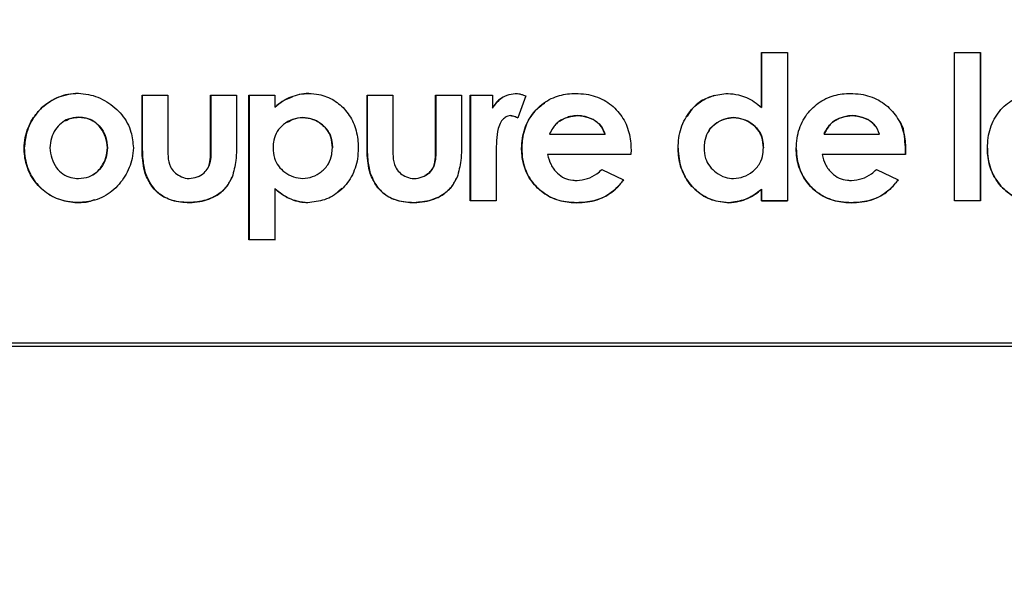
# Model space of a CAD drawing. Units: inches. Extents: x 0.1 to 10.9, y -1.3 to 8.3.
# Drawn here: x 4.1 to 4.2, y 1.7 to 1.7 of the extents above; entities that cross this region are included whole.
import ezdxf

# ---------------------------------------------------------------- set-up
doc = ezdxf.new("R2010")
doc.units = ezdxf.units.IN
doc.header["$MEASUREMENT"] = 0
doc.layers.add('BEND', color=5, linetype='Continuous')
doc.dimstyles.new('SLDDIMSTYLE3', dxfattribs={"dimtxt": 0.18, "dimasz": 0.0625, "dimexe": 0, "dimexo": 0.0625, "dimgap": 0, "dimtad": 0, "dimtih": 1, "dimtoh": 1, "dimdec": 0, "dimrnd": 1e-09, "dimzin": 0, "dimdsep": 46, "dimtxsty": 'Standard', "dimblk1": 'DOT', "dimblk2": 'DOT', "dimsah": 1, "dimcen": 0.09, "dimadec": 0, "dimazin": 0, "dimtfac": 0.0625, "dimtdec": 0, "dimtofl": 0, "dimtmove": 0, "dimatfit": 3, "dimldrblk": 'DOT', "dimfxl": 1, "dimfrac": 2, "dimtolj": 1, "dimtzin": 0, "dimarcsym": 0})

# ---------------------------------------------------------------- blocks, each defined once
blk = doc.blocks.new('_Dot')
at = {"color": 0, "linetype": 'ByBlock', "lineweight": -2}
blk.add_line((-0.5, 0), (-1, 0), dxfattribs=at)
at = {"color": 0, "linetype": 'ByBlock', "const_width": 0.5}
blk.add_lwpolyline([(-0.25, 0, 1), (0.25, 0, 1)], format="xyb", close=True, dxfattribs=at)

msp = doc.modelspace()

# ---------------------------------------------------------------- linework, layer by layer
at = {"color": 7, "linetype": 'Continuous', "lineweight": 25}
for p, q in [((4.15809454, 1.69611996), (4.15872437, 1.69611996)), ((4.15809454, 1.69479), (4.15809454, 1.69611996)), ((4.15809547, 1.69611996), (4.15809547, 1.69479135)), ((4.15872437, 1.69611996), (4.15872437, 1.69253042)), ((4.16277373, 1.69253059), (4.16277373, 1.69612013)), ((4.16340076, 1.69253206), (4.16340076, 1.69612019)), ((4.16340263, 1.69612019), (4.16340263, 1.69253065)), ((4.14711696, 1.69513613), (4.14689074, 1.69510668)), ((4.1430798, 1.69403485), (4.1430798, 1.69509142)), ((4.14308449, 1.69509277), (4.14308449, 1.69403626)), ((4.1437087, 1.69509113), (4.1437087, 1.69386354)), ((4.14474122, 1.69384207), (4.14474122, 1.69509072)), ((4.14474591, 1.69509072), (4.14474591, 1.69384348)), ((4.14537012, 1.69509048), (4.14537012, 1.69401572)), ((4.14567143, 1.69159059), (4.14567143, 1.69509037)), ((4.14567518, 1.69509037), (4.14567518, 1.69159194)), ((4.14629939, 1.69509013), (4.14629939, 1.69480197)), ((4.14853245, 1.69403291), (4.14853245, 1.69508943)), ((4.1485362, 1.69508943), (4.1485362, 1.69403426)), ((4.14916135, 1.69508925), (4.14916135, 1.69386167)), ((4.15019481, 1.69384037), (4.15019481, 1.69508902)), ((4.15019762, 1.69508902), (4.15019762, 1.69384172)), ((4.15082371, 1.69508884), (4.15082371, 1.69401408)), ((4.15103491, 1.69253124), (4.15103491, 1.69508878)), ((4.15103772, 1.69509019), (4.15103772, 1.69253265)), ((4.15157463, 1.69508867), (4.15157463, 1.69477392)), ((4.15238282, 1.6950703), (4.15218757, 1.6945382)), ((4.140659, 1.69479592), (4.14065337, 1.69479457)), ((4.14630408, 1.69480337), (4.14629939, 1.69480197)), ((4.15157651, 1.69477527), (4.15157463, 1.69477392)), ((4.15809547, 1.69479135), (4.15809454, 1.69479)), ((4.14121844, 1.69447584), (4.14121281, 1.69447443)), ((4.14154228, 1.69455369), (4.14154791, 1.69455504)), ((4.14659882, 1.69443947), (4.14659506, 1.69443806)), ((4.1469771, 1.69455146), (4.14698085, 1.69455287)), ((4.15200923, 1.6945964), (4.15200641, 1.69459505)), ((4.15318161, 1.6944546), (4.15318349, 1.69445601)), ((4.15363968, 1.69459611), (4.15363874, 1.69459476)), ((4.15741495, 1.69454953), (4.15741495, 1.69455093)), ((4.15983762, 1.69445419), (4.15983762, 1.69445554)), ((4.16029381, 1.69459575), (4.16029381, 1.69459441)), ((4.1517511, 1.69438831), (4.15174922, 1.69438696)), ((4.15681515, 1.69422446), (4.15681421, 1.69422305)), ((4.16084949, 1.69434942), (4.16084949, 1.69435082)), ((4.14308449, 1.69403626), (4.1430798, 1.69403485)), ((4.1485362, 1.69403426), (4.14853245, 1.69403291)), ((4.15430237, 1.69414596), (4.1543033, 1.69414737)), ((4.15960953, 1.69414567), (4.15960953, 1.69414708)), ((4.14021971, 1.69381186), (4.14022534, 1.69381327)), ((4.1422397, 1.69381649), (4.14224533, 1.69381784)), ((4.14474591, 1.69384348), (4.14474122, 1.69384207)), ((4.14769235, 1.69381579), (4.14769611, 1.6938172)), ((4.15019762, 1.69384172), (4.15019481, 1.69384037)), ((4.15166193, 1.69369142), (4.1516638, 1.69356664)), ((4.15228144, 1.69379713), (4.15227956, 1.69379579)), ((4.15493127, 1.69377085), (4.15492939, 1.69365235)), ((4.15607361, 1.69380576), (4.15607267, 1.69380435)), ((4.15813959, 1.6938162), (4.15814053, 1.69381755)), ((4.15893557, 1.69379649), (4.15893557, 1.69379514)), ((4.16158446, 1.69365358), (4.16158634, 1.69377208)), ((4.16158727, 1.69377068), (4.16158446, 1.69365223)), ((4.16158634, 1.69377208), (4.16158727, 1.69377068)), ((4.1516638, 1.69356664), (4.1516638, 1.69253112)), ((4.15291034, 1.69365399), (4.15290846, 1.69365264)), ((4.15807107, 1.69347729), (4.15807107, 1.69347864)), ((4.15956447, 1.69365352), (4.15956447, 1.69365211)), ((4.16158446, 1.69365223), (4.16158446, 1.69365358)), ((4.14470179, 1.69337304), (4.14469804, 1.69337169)), ((4.15015445, 1.69337134), (4.15015163, 1.69336993)), ((4.15422446, 1.69328997), (4.15475104, 1.69303964)), ((4.16088047, 1.69328973), (4.16140705, 1.69303946)), ((4.14187738, 1.69315486), (4.14188207, 1.69315621)), ((4.14315583, 1.69319563), (4.14316052, 1.69319698)), ((4.14443991, 1.69312124), (4.1444446, 1.69312259)), ((4.14735725, 1.69318947), (4.14736101, 1.69319082)), ((4.14860942, 1.6931937), (4.14861223, 1.69319505)), ((4.1499348, 1.69313972), (4.14993762, 1.69314107)), ((4.15407709, 1.69316947), (4.15407803, 1.69317082)), ((4.14630408, 1.69282281), (4.14629939, 1.69282146)), ((4.14629939, 1.69282146), (4.14629939, 1.69159035)), ((4.14775336, 1.69268899), (4.14792608, 1.69283894)), ((4.15809547, 1.69281078), (4.15809454, 1.69280943)), ((4.15809454, 1.69253042), (4.15809454, 1.69280943)), ((4.15809547, 1.69281078), (4.15809547, 1.69253177)), ((4.15103772, 1.69253265), (4.15103491, 1.69253124)), ((4.15809547, 1.69253177), (4.15809454, 1.69253042)), ((4.15872437, 1.69253042), (4.15809454, 1.69253042)), ((4.15809547, 1.69253177), (4.15872437, 1.69253177)), ((4.16340263, 1.69253065), (4.16340076, 1.69253206)), ((4.14153665, 1.69249105), (4.14153102, 1.6924897)), ((4.14422683, 1.69248988), (4.14422308, 1.69248853)), ((4.14709818, 1.69248882), (4.14709443, 1.69248748)), ((4.14967855, 1.69248806), (4.14967573, 1.69248671)), ((4.15361809, 1.6924873), (4.15361621, 1.69248595)), ((4.15730231, 1.69248695), (4.15730137, 1.6924856)), ((4.16027128, 1.69248695), (4.16027128, 1.69248554)), ((4.14567518, 1.69159194), (4.14567143, 1.69159059))]:
    msp.add_line(p, q, dxfattribs=at)
at = {"color": 7, "linetype": 'Continuous', "lineweight": 25, "flags": 128}
for points in [[(4.16277373, 1.69612013), (4.16285164, 1.69612013), (4.16293049, 1.69612013), (4.16300934, 1.69612013), (4.16308818, 1.69612013), (4.16316703, 1.69612019), (4.16324494, 1.69612019), (4.16332379, 1.69612019), (4.16340263, 1.69612019)], [(4.1430798, 1.69509142), (4.14315771, 1.69509136), (4.14323655, 1.69509131), (4.1433154, 1.69509131), (4.14339425, 1.69509125), (4.14347216, 1.69509125), (4.143551, 1.69509119), (4.14362985, 1.69509119), (4.1437087, 1.69509113)], [(4.14474122, 1.69509072), (4.14482007, 1.69509066), (4.14489797, 1.69509066), (4.14497682, 1.6950906), (4.14505567, 1.6950906), (4.14513451, 1.69509054), (4.14521242, 1.69509054), (4.14529127, 1.69509048), (4.14537012, 1.69509048)], [(4.14567143, 1.69509037), (4.14574933, 1.69509031), (4.14582818, 1.69509031), (4.14590703, 1.69509025), (4.14598494, 1.69509025), (4.14606378, 1.69509019), (4.14614263, 1.69509019), (4.14622148, 1.69509019), (4.14629939, 1.69509013)], [(4.14853245, 1.69508943), (4.1486113, 1.69508943), (4.14869014, 1.69508937), (4.14876805, 1.69508937), (4.1488469, 1.69508937), (4.14892575, 1.69508931), (4.14900459, 1.69508931), (4.1490825, 1.69508925), (4.14916135, 1.69508925)], [(4.15019481, 1.69508902), (4.15027366, 1.69508896), (4.1503525, 1.69508896), (4.15043041, 1.69508896), (4.15050926, 1.6950889), (4.15058811, 1.6950889), (4.15066695, 1.6950889), (4.15074486, 1.69508884), (4.15082371, 1.69508884)], [(4.15103491, 1.69508878), (4.15110249, 1.69508878), (4.15117007, 1.69508878), (4.15123765, 1.69508878), (4.1513043, 1.69508872), (4.15137188, 1.69508872), (4.15143947, 1.69508872), (4.15150705, 1.69508872), (4.15157463, 1.69508867)], [(4.15295352, 1.6941462), (4.15312248, 1.69414614), (4.1532905, 1.69414614), (4.15345945, 1.69414608), (4.15362747, 1.69414608), (4.15379643, 1.69414608), (4.15396539, 1.69414602), (4.15413341, 1.69414602), (4.15430237, 1.69414596)], [(4.15960953, 1.69414567), (4.15977848, 1.69414567), (4.1599465, 1.69414573), (4.16011546, 1.69414573), (4.16028348, 1.69414573), (4.16045244, 1.69414573), (4.16062046, 1.69414573), (4.16078942, 1.69414573), (4.16095744, 1.69414573)], [(4.15492939, 1.69365235), (4.15467689, 1.69365241), (4.15442439, 1.69365241), (4.15417189, 1.69365246), (4.15391939, 1.69365246), (4.1536669, 1.69365252), (4.15341346, 1.69365252), (4.15316096, 1.69365258), (4.15290846, 1.69365264)], [(4.15493033, 1.6936537), (4.15467783, 1.69365375), (4.15442533, 1.69365375), (4.15417283, 1.69365381), (4.15392033, 1.69365387), (4.15366783, 1.69365387), (4.15341534, 1.69365393), (4.15316284, 1.69365393), (4.15291034, 1.69365399)], [(4.16158446, 1.69365358), (4.16133196, 1.69365358), (4.16107946, 1.69365358), (4.16082696, 1.69365352), (4.16057446, 1.69365352), (4.16032197, 1.69365352), (4.16006947, 1.69365352), (4.15981697, 1.69365352), (4.15956447, 1.69365352)], [(4.16158446, 1.69365223), (4.16133196, 1.69365223), (4.16107946, 1.69365217), (4.16082696, 1.69365217), (4.16057446, 1.69365217), (4.16032197, 1.69365217), (4.16006947, 1.69365217), (4.15981697, 1.69365211), (4.15956447, 1.69365211)], [(4.1516638, 1.69253112), (4.1515859, 1.69253112), (4.15150705, 1.69253118), (4.1514282, 1.69253118), (4.15134935, 1.69253118), (4.15127145, 1.69253124), (4.1511926, 1.69253124), (4.15111375, 1.69253124), (4.15103491, 1.69253124)], [(4.15166662, 1.69253247), (4.15158777, 1.69253253), (4.15150893, 1.69253253), (4.15143102, 1.69253253), (4.15135217, 1.69253259), (4.15127332, 1.69253259), (4.15119448, 1.69253259), (4.15111657, 1.69253259), (4.15103772, 1.69253265)], [(4.16340076, 1.69253206), (4.16332285, 1.692532), (4.163244, 1.692532), (4.16316515, 1.692532), (4.16308631, 1.692532), (4.1630084, 1.692532), (4.16292955, 1.692532), (4.1628507, 1.69253194), (4.16277186, 1.69253194)], [(4.16340263, 1.69253065), (4.16332379, 1.69253065), (4.16324494, 1.69253065), (4.16316703, 1.69253065), (4.16308818, 1.69253065), (4.16300934, 1.69253059), (4.16293049, 1.69253059), (4.16285164, 1.69253059), (4.16277373, 1.69253059)], [(4.14629939, 1.69159035), (4.14622148, 1.69159035), (4.14614263, 1.69159041), (4.14606378, 1.69159041), (4.14598494, 1.69159047), (4.14590703, 1.69159047), (4.14582818, 1.69159053), (4.14574933, 1.69159053), (4.14567143, 1.69159059)], [(4.14567518, 1.69159194), (4.14575403, 1.69159188), (4.14583194, 1.69159188), (4.14591078, 1.69159188), (4.14598963, 1.69159182), (4.14606848, 1.69159182), (4.14614639, 1.69159176), (4.14622523, 1.69159176), (4.14630408, 1.6915917)]]:
    msp.add_lwpolyline(points, dxfattribs=at)
at = {"color": 7, "linetype": 'Continuous', "lineweight": 25}
for centre, radius, start, end in [((4.15898203, 37.89657435), 36.20748214, 269.883603675, 270.116396325), ((4.1589825, 37.87362962), 36.18461956, 269.882961623, 270.117038377)]:
    msp.add_arc(centre, radius, start, end, dxfattribs=at)
for points, knots in [([(4.14065337, 1.69479457), (4.14072021, 1.69484626), (4.14091272, 1.69499513), (4.14121979, 1.69511236), (4.14145315, 1.69513097), (4.1415282, 1.69513695)], [0, 0, 0, 0, 0.265123039, 0.763678159, 1, 1, 1, 1]), ([(4.14153383, 1.69513836), (4.14144957, 1.69513113), (4.14120853, 1.69511044), (4.14090415, 1.69498691), (4.14071956, 1.6948431), (4.140659, 1.69479592)], [0, 0, 0, 0, 0.26532736, 0.75901045, 1, 1, 1, 1]), ([(4.1415282, 1.69513695), (4.14161353, 1.6951302), (4.14185745, 1.69511093), (4.14224045, 1.69494991), (4.14260928, 1.69463685), (4.14283149, 1.69423084), (4.14285708, 1.69394401), (4.1428686, 1.69381485)], [0, 0, 0, 0, 0.12357545, 0.35325593, 0.58634998, 0.81373025, 1, 1, 1, 1]), ([(4.14629939, 1.69480197), (4.14636538, 1.69485527), (4.14654241, 1.69499825), (4.14682887, 1.69511248), (4.14704219, 1.69512917), (4.1471132, 1.69513472)], [0, 0, 0, 0, 0.283901496, 0.761607843, 1, 1, 1, 1]), ([(4.1471132, 1.69513472), (4.14719849, 1.69512867), (4.14741298, 1.69511346), (4.14773841, 1.6949865), (4.14803327, 1.69472648), (4.14824298, 1.69437965), (4.14831069, 1.69405447), (4.14831895, 1.69385996), (4.14832125, 1.69380582)], [0, 0, 0, 0, 0.12793424, 0.32174597, 0.51047875, 0.70802024, 0.9187261, 1, 1, 1, 1]), ([(4.15157463, 1.69477392), (4.15162026, 1.69484053), (4.15171146, 1.69497366), (4.15191142, 1.69510265), (4.15205898, 1.69512376), (4.15212656, 1.69513343)], [0, 0, 0, 0, 0.3517644, 0.70308871, 1, 1, 1, 1]), ([(4.15212656, 1.69513343), (4.15216309, 1.69512988), (4.1522252, 1.69512386), (4.15231055, 1.69509946), (4.15235858, 1.69508008), (4.15238282, 1.6950703)], [0, 0, 0, 0, 0.41420229, 0.70438307, 1, 1, 1, 1]), ([(4.15227956, 1.69379579), (4.15228399, 1.69388091), (4.15229646, 1.69412037), (4.15242226, 1.69449554), (4.15270992, 1.69484539), (4.15308143, 1.69506945), (4.15339089, 1.69512649), (4.15355614, 1.69513214), (4.15358711, 1.69513319)], [0, 0, 0, 0, 0.122520356, 0.344664128, 0.555014501, 0.761989779, 0.955388903, 1, 1, 1, 1]), ([(4.15358711, 1.69513319), (4.15367212, 1.69512909), (4.15391028, 1.69511759), (4.15428253, 1.6949984), (4.15462637, 1.69471483), (4.15485485, 1.69434788), (4.15492172, 1.69401499), (4.15492922, 1.69382321), (4.15493127, 1.69377085)], [0, 0, 0, 0, 0.11907681, 0.33360527, 0.53289001, 0.7311738, 0.92661245, 1, 1, 1, 1]), ([(4.15607267, 1.69380435), (4.1560766, 1.69388945), (4.15608783, 1.69413275), (4.1562105, 1.69451639), (4.1564959, 1.69487235), (4.15687277, 1.69509415), (4.15714806, 1.69512014), (4.1572826, 1.69513284)], [0, 0, 0, 0, 0.12768953, 0.36507709, 0.58914357, 0.79920667, 1, 1, 1, 1]), ([(4.1572826, 1.69513284), (4.15736701, 1.69512455), (4.15759069, 1.69510257), (4.15787352, 1.69497766), (4.1580373, 1.69483859), (4.15809454, 1.69479)], [0, 0, 0, 0, 0.282794038, 0.749378095, 1, 1, 1, 1]), ([(4.15893557, 1.69379514), (4.15894, 1.69388028), (4.15895246, 1.69411976), (4.15907828, 1.69449494), (4.15936591, 1.69484485), (4.15973744, 1.69506901), (4.1600469, 1.695126), (4.16021215, 1.69513176), (4.16024312, 1.69513284)], [0, 0, 0, 0, 0.12255057, 0.34468892, 0.55504052, 0.76200073, 0.95539101, 1, 1, 1, 1]), ([(4.16024312, 1.69513284), (4.16032813, 1.69512876), (4.1605663, 1.69511731), (4.16093856, 1.69499817), (4.16128234, 1.6947146), (4.16151089, 1.69434774), (4.16157774, 1.69401486), (4.16158523, 1.69382305), (4.16158727, 1.69377068)], [0, 0, 0, 0, 0.11906737, 0.33358701, 0.53288465, 0.73113583, 0.92658463, 1, 1, 1, 1]), ([(4.16356878, 1.69380453), (4.16357271, 1.69388962), (4.16358397, 1.69413292), (4.16370644, 1.69451701), (4.16399286, 1.69487204), (4.16436905, 1.69509465), (4.16464413, 1.69512057), (4.1647787, 1.69513325)], [0, 0, 0, 0, 0.12769509, 0.36511947, 0.58950524, 0.79916983, 1, 1, 1, 1]), ([(4.14671615, 1.6950398), (4.14663402, 1.69501099), (4.14648176, 1.69495757), (4.14636011, 1.694852), (4.14630408, 1.69480337)], [0, 0, 0, 0, 0.5393915, 1, 1, 1, 1]), ([(4.15182244, 1.69503041), (4.15180397, 1.69502058), (4.15171947, 1.69497558), (4.15163883, 1.69488056), (4.1515887, 1.69479587), (4.15157651, 1.69477527)], [0, 0, 0, 0, 0.17466277, 0.79926999, 1, 1, 1, 1]), ([(4.15283243, 1.69489208), (4.15275137, 1.69483261), (4.15255603, 1.6946893), (4.15235919, 1.69434745), (4.15229155, 1.69402549), (4.15228338, 1.6938409), (4.15228144, 1.69379713)], [0, 0, 0, 0, 0.23474513, 0.56572726, 0.89705096, 1, 1, 1, 1]), ([(4.15695876, 1.69507869), (4.1568593, 1.69504689), (4.15663962, 1.69497665), (4.15640785, 1.69478036), (4.15631779, 1.69461707), (4.15628856, 1.69456408)], [0, 0, 0, 0, 0.35850649, 0.79179325, 1, 1, 1, 1]), ([(4.14021971, 1.69381186), (4.14022688, 1.69389611), (4.14024764, 1.69414039), (4.140386, 1.69449236), (4.140573, 1.69470373), (4.14065337, 1.69479457)], [0, 0, 0, 0, 0.23091536, 0.66947983, 1, 1, 1, 1]), ([(4.140659, 1.69479592), (4.14060181, 1.69473395), (4.14043609, 1.69455439), (4.1402682, 1.69421562), (4.14023827, 1.69393458), (4.14022534, 1.69381327)], [0, 0, 0, 0, 0.23049797, 0.66782904, 1, 1, 1, 1]), ([(4.14154228, 1.69455369), (4.1414557, 1.69454605), (4.14130204, 1.69453249), (4.14110988, 1.69441555), (4.14097023, 1.69425503), (4.14087238, 1.6940504), (4.14085589, 1.69389471), (4.14084767, 1.6938172)], [0, 0, 0, 0, 0.22921396, 0.40678817, 0.58428629, 0.79302033, 1, 1, 1, 1]), ([(4.14122126, 1.69446904), (4.14127128, 1.69449442), (4.14137391, 1.6945465), (4.14148894, 1.69455215), (4.14154791, 1.69455504)], [0, 0, 0, 0, 0.487361674, 1, 1, 1, 1]), ([(4.1422397, 1.69381649), (4.14223004, 1.6939027), (4.14221073, 1.69407507), (4.14209266, 1.69429423), (4.14192926, 1.69445882), (4.14173623, 1.69454049), (4.14160347, 1.69454953), (4.14154228, 1.69455369)], [0, 0, 0, 0, 0.22907661, 0.45806234, 0.64678308, 0.83719165, 1, 1, 1, 1]), ([(4.14154791, 1.69455504), (4.14163442, 1.69454803), (4.14178689, 1.69453567), (4.1419782, 1.69442234), (4.142117, 1.69426558), (4.14221814, 1.69405978), (4.14223606, 1.69390035), (4.14224533, 1.69381784)], [0, 0, 0, 0, 0.2280997, 0.40205841, 0.57573774, 0.78043544, 1, 1, 1, 1]), ([(4.1469771, 1.69455146), (4.14689221, 1.69454035), (4.14672275, 1.69451816), (4.1465068, 1.6943911), (4.14634325, 1.69421731), (4.14626536, 1.69401475), (4.14625837, 1.69387879), (4.14625527, 1.69381837)], [0, 0, 0, 0, 0.22318461, 0.44555112, 0.64301654, 0.84136237, 1, 1, 1, 1]), ([(4.14660257, 1.69443284), (4.14665028, 1.69446152), (4.14676611, 1.69453116), (4.14690133, 1.69454483), (4.14698085, 1.69455287)], [0, 0, 0, 0, 0.41195105, 1, 1, 1, 1]), ([(4.14769235, 1.69381579), (4.1476863, 1.69390204), (4.14767532, 1.6940586), (4.14756697, 1.69426257), (4.14740648, 1.6944153), (4.14720474, 1.6945234), (4.14705082, 1.69454237), (4.1469771, 1.69455146)], [0, 0, 0, 0, 0.22586013, 0.40994208, 0.59327675, 0.80518201, 1, 1, 1, 1]), ([(4.14698085, 1.69455287), (4.14706319, 1.69454198), (4.14722746, 1.69452027), (4.14745066, 1.69438964), (4.14762086, 1.69420124), (4.14768593, 1.69399119), (4.14769327, 1.69386577), (4.14769611, 1.6938172)], [0, 0, 0, 0, 0.21751323, 0.4339264, 0.66816825, 0.87149027, 1, 1, 1, 1]), ([(4.15200641, 1.69459505), (4.15198508, 1.69459187), (4.15193281, 1.69458409), (4.15184993, 1.69453185), (4.15176268, 1.69443311), (4.15169375, 1.69424464), (4.15166671, 1.69399045), (4.15166353, 1.69379176), (4.15166193, 1.69369142)], [0, 0, 0, 0, 0.06118633, 0.14991836, 0.27253246, 0.43205625, 0.71318684, 1, 1, 1, 1]), ([(4.15218757, 1.6945382), (4.15216864, 1.69454712), (4.15213059, 1.69456504), (4.15207033, 1.69458673), (4.15202786, 1.69459226), (4.15200641, 1.69459505)], [0, 0, 0, 0, 0.32904442, 0.66109265, 1, 1, 1, 1]), ([(4.15200923, 1.6945964), (4.15202718, 1.69459421), (4.15206333, 1.69458981), (4.15212426, 1.69457033), (4.15216563, 1.69455111), (4.15219039, 1.69453961)], [0, 0, 0, 0, 0.28351181, 0.57122978, 1, 1, 1, 1]), ([(4.15318161, 1.6944546), (4.15315515, 1.69443054), (4.15310209, 1.69438229), (4.15302421, 1.69427888), (4.15298042, 1.69419669), (4.15295352, 1.6941462)], [0, 0, 0, 0, 0.27737945, 0.55606009, 1, 1, 1, 1]), ([(4.15363874, 1.69459476), (4.1535967, 1.69459167), (4.1535123, 1.69458546), (4.15335412, 1.69454889), (4.15324913, 1.69449151), (4.15318161, 1.6944546)], [0, 0, 0, 0, 0.26154934, 0.52510335, 1, 1, 1, 1]), ([(4.15318349, 1.69445601), (4.15322015, 1.69447747), (4.15329312, 1.69452017), (4.15344502, 1.69457664), (4.15356336, 1.69458847), (4.15363968, 1.69459611)], [0, 0, 0, 0, 0.26392958, 0.52536239, 1, 1, 1, 1]), ([(4.15430237, 1.69414596), (4.15426684, 1.69422622), (4.15420275, 1.694371), (4.15399888, 1.6945191), (4.15380735, 1.69458202), (4.1536786, 1.69459175), (4.15363874, 1.69459476)], [0, 0, 0, 0, 0.3029163, 0.54643553, 0.85954664, 1, 1, 1, 1]), ([(4.15363968, 1.69459611), (4.15372571, 1.69458635), (4.15389791, 1.69456683), (4.15411316, 1.69445285), (4.15424377, 1.69429748), (4.1542853, 1.69419276), (4.1543033, 1.69414737)], [0, 0, 0, 0, 0.30259488, 0.60563721, 0.82908359, 1, 1, 1, 1]), ([(4.15741495, 1.69454953), (4.15733325, 1.69453878), (4.15717036, 1.69451735), (4.15694863, 1.69438777), (4.15677879, 1.69420052), (4.15671124, 1.69399027), (4.15670428, 1.69386357), (4.15670157, 1.69381415)], [0, 0, 0, 0, 0.21608069, 0.43078888, 0.66443233, 0.86911336, 1, 1, 1, 1]), ([(4.15681984, 1.69422199), (4.15682522, 1.69423339), (4.15686052, 1.69430808), (4.15699361, 1.69441304), (4.15718877, 1.69452405), (4.15734215, 1.69454228), (4.15741495, 1.69455093)], [0, 0, 0, 0, 0.05341341, 0.35020596, 0.69160722, 1, 1, 1, 1]), ([(4.15741495, 1.69455093), (4.15750044, 1.69453968), (4.15767147, 1.69451718), (4.15788894, 1.69439015), (4.15805271, 1.69421599), (4.15812918, 1.69401374), (4.15813703, 1.69387811), (4.15814053, 1.69381755)], [0, 0, 0, 0, 0.22421864, 0.44855979, 0.64447293, 0.8412563, 1, 1, 1, 1]), ([(4.15813959, 1.6938162), (4.15813399, 1.69390248), (4.15812393, 1.69405767), (4.1580169, 1.69425914), (4.15785883, 1.69440859), (4.15765452, 1.69451972), (4.15749516, 1.69453955), (4.15741495, 1.69454953)], [0, 0, 0, 0, 0.22431712, 0.40352387, 0.58206321, 0.78961915, 1, 1, 1, 1]), ([(4.15960953, 1.69414708), (4.15962879, 1.69418443), (4.15966764, 1.69425979), (4.15974084, 1.69436697), (4.15980505, 1.69442574), (4.15983762, 1.69445554)], [0, 0, 0, 0, 0.326317, 0.65833642, 1, 1, 1, 1]), ([(4.15983762, 1.69445419), (4.1598108, 1.69443015), (4.15975723, 1.6943821), (4.15967928, 1.69427854), (4.15963606, 1.6941962), (4.15960953, 1.69414567)], [0, 0, 0, 0, 0.279009888, 0.557473292, 1, 1, 1, 1]), ([(4.15983762, 1.69445554), (4.15987394, 1.69447707), (4.15994672, 1.69452021), (4.16009898, 1.6945759), (4.16021754, 1.69458798), (4.16029381, 1.69459575)], [0, 0, 0, 0, 0.2622233, 0.52543626, 1, 1, 1, 1]), ([(4.16029381, 1.69459441), (4.16025176, 1.69459135), (4.16016765, 1.69458523), (4.1600099, 1.6945482), (4.15990515, 1.69449104), (4.15983762, 1.69445419)], [0, 0, 0, 0, 0.26204391, 0.52423248, 1, 1, 1, 1]), ([(4.16029381, 1.69459575), (4.16037884, 1.69458543), (4.16054933, 1.69456474), (4.16074693, 1.69447087), (4.16082126, 1.69437365), (4.16084292, 1.69434531)], [0, 0, 0, 0, 0.41348821, 0.8290587, 1, 1, 1, 1]), ([(4.16095744, 1.69414573), (4.16092227, 1.69422598), (4.16085877, 1.69437088), (4.16065462, 1.69451903), (4.16046271, 1.69458159), (4.16033367, 1.69459138), (4.16029381, 1.69459441)], [0, 0, 0, 0, 0.3022055, 0.54562509, 0.8596181, 1, 1, 1, 1]), ([(4.16158634, 1.69377208), (4.16158012, 1.69385541), (4.16156237, 1.69409312), (4.16153601, 1.69436958), (4.16142051, 1.69447772), (4.16142019, 1.69447801)], [0, 0, 0, 0, 0.34989662, 0.99823762, 1, 1, 1, 1]), ([(4.14315583, 1.69319563), (4.14313573, 1.69327789), (4.1430956, 1.6934422), (4.14307999, 1.69372463), (4.14307987, 1.69392186), (4.1430798, 1.69403485)], [0, 0, 0, 0, 0.29979641, 0.59885101, 1, 1, 1, 1]), ([(4.14308449, 1.69403626), (4.14308484, 1.69395214), (4.14308554, 1.69378387), (4.14309223, 1.69350132), (4.14313562, 1.69330794), (4.14316052, 1.69319698)], [0, 0, 0, 0, 0.29873736, 0.59760144, 1, 1, 1, 1]), ([(4.14537012, 1.69401572), (4.14536987, 1.69393162), (4.14536937, 1.69376338), (4.14536024, 1.69345533), (4.14529978, 1.69323981), (4.14526217, 1.69310576)], [0, 0, 0, 0, 0.27424648, 0.54859947, 1, 1, 1, 1]), ([(4.14860942, 1.6931937), (4.14858943, 1.69327596), (4.14854949, 1.69344029), (4.1485322, 1.69372262), (4.14853236, 1.69391989), (4.14853245, 1.69403291)], [0, 0, 0, 0, 0.29977266, 0.59881892, 1, 1, 1, 1]), ([(4.1485362, 1.69403426), (4.14853606, 1.69395014), (4.14853577, 1.69378186), (4.14854447, 1.6934994), (4.14858753, 1.69330601), (4.14861223, 1.69319505)], [0, 0, 0, 0, 0.298734686, 0.597588667, 1, 1, 1, 1]), ([(4.15082371, 1.69401408), (4.15082346, 1.69392998), (4.15082296, 1.69376174), (4.15081383, 1.69345369), (4.15075337, 1.69323816), (4.15071576, 1.69310411)], [0, 0, 0, 0, 0.27425291, 0.54860616, 1, 1, 1, 1]), ([(4.14153102, 1.6924897), (4.14144589, 1.69249524), (4.14121158, 1.69251049), (4.14084739, 1.6926405), (4.14051011, 1.69292733), (4.14028778, 1.6932992), (4.14022816, 1.69361182), (4.140221, 1.69378128), (4.14021971, 1.69381186)], [0, 0, 0, 0, 0.12359932, 0.3401958, 0.54663477, 0.754069, 0.95561545, 1, 1, 1, 1]), ([(4.14022534, 1.69381327), (4.14023065, 1.69372814), (4.14024538, 1.69349153), (4.14037482, 1.69312242), (4.14066321, 1.69277983), (4.14103594, 1.69255687), (4.14134444, 1.69249935), (4.14150912, 1.69249224), (4.14153665, 1.69249105)], [0, 0, 0, 0, 0.12347826, 0.34320602, 0.55255384, 0.76076462, 0.96000392, 1, 1, 1, 1]), ([(4.14084767, 1.6938172), (4.14085718, 1.69373106), (4.14087619, 1.69355884), (4.14099096, 1.69333864), (4.1411514, 1.69317198), (4.141344, 1.69308694), (4.14147788, 1.69307741), (4.1415404, 1.69307296)], [0, 0, 0, 0, 0.22855281, 0.45697894, 0.64461884, 0.83403726, 1, 1, 1, 1]), ([(4.1428686, 1.69381485), (4.14286185, 1.69372945), (4.1428428, 1.69348825), (4.14268184, 1.69311158), (4.14237225, 1.69274954), (4.14196311, 1.69252449), (4.14166858, 1.69250078), (4.14153102, 1.6924897)], [0, 0, 0, 0, 0.12328886, 0.34820011, 0.57644573, 0.80217351, 1, 1, 1, 1]), ([(4.1415404, 1.69307296), (4.14162687, 1.69308047), (4.14178082, 1.69309385), (4.14197462, 1.69320907), (4.14211403, 1.69337075), (4.14221568, 1.69357692), (4.14223163, 1.69373599), (4.1422397, 1.69381649)], [0, 0, 0, 0, 0.22698533, 0.40414805, 0.57990787, 0.78738613, 1, 1, 1, 1]), ([(4.14224533, 1.69381784), (4.14223579, 1.69373127), (4.14221671, 1.69355818), (4.14209629, 1.69334285), (4.14197795, 1.69320268), (4.14189486, 1.69316933), (4.14187926, 1.69316307)], [0, 0, 0, 0, 0.32939852, 0.65861084, 0.93591098, 1, 1, 1, 1]), ([(4.1437087, 1.69386354), (4.14370643, 1.69377891), (4.14370186, 1.69360844), (4.14373717, 1.69337832), (4.14385782, 1.69322011), (4.14399898, 1.69312198), (4.14412846, 1.69307787), (4.14420803, 1.69307285), (4.14422496, 1.69307179)], [0, 0, 0, 0, 0.23703473, 0.47740154, 0.62795012, 0.77767233, 0.95269971, 1, 1, 1, 1]), ([(4.14469804, 1.69337169), (4.1447153, 1.69344444), (4.14474227, 1.69355807), (4.14474102, 1.69371666), (4.14474115, 1.69380025), (4.14474122, 1.69384207)], [0, 0, 0, 0, 0.47070486, 0.73520019, 1, 1, 1, 1]), ([(4.14474591, 1.69384348), (4.14474583, 1.69380143), (4.14474567, 1.69371732), (4.1447472, 1.69355859), (4.14471947, 1.69344526), (4.14470179, 1.69337304)], [0, 0, 0, 0, 0.26613565, 0.53233749, 1, 1, 1, 1]), ([(4.14625527, 1.69381837), (4.14626082, 1.69373221), (4.14627095, 1.69357497), (4.14637756, 1.6933681), (4.1465389, 1.69321305), (4.14674296, 1.6931), (4.14690039, 1.69308036), (4.1469771, 1.69307079)], [0, 0, 0, 0, 0.22270028, 0.40638504, 0.58978177, 0.80013256, 1, 1, 1, 1]), ([(4.1469771, 1.69307079), (4.14705688, 1.69308124), (4.14721621, 1.69310212), (4.14743482, 1.69322926), (4.14760761, 1.69341426), (4.14768173, 1.69362944), (4.14768932, 1.69376256), (4.14769235, 1.69381579)], [0, 0, 0, 0, 0.20951028, 0.41842245, 0.65018235, 0.860117, 1, 1, 1, 1]), ([(4.14832125, 1.69380582), (4.14831686, 1.69372068), (4.14830451, 1.69348152), (4.14817752, 1.69310626), (4.14789311, 1.69275781), (4.14751563, 1.69252997), (4.14723394, 1.69250155), (4.14709443, 1.69248748)], [0, 0, 0, 0, 0.12775391, 0.35890319, 0.57932105, 0.79165385, 1, 1, 1, 1]), ([(4.14916135, 1.69386167), (4.14915948, 1.69377703), (4.14915571, 1.69360659), (4.14919071, 1.69337644), (4.14931131, 1.6932186), (4.14945196, 1.69311965), (4.14958175, 1.69307604), (4.14966162, 1.69307108), (4.14967855, 1.69307003)], [0, 0, 0, 0, 0.23704826, 0.47737388, 0.62795847, 0.77691879, 0.95272655, 1, 1, 1, 1]), ([(4.15015163, 1.69336993), (4.15016861, 1.69344271), (4.15019514, 1.69355638), (4.15019608, 1.69371495), (4.15019523, 1.69379855), (4.15019481, 1.69384037)], [0, 0, 0, 0, 0.470733102, 0.73523656, 1, 1, 1, 1]), ([(4.15019762, 1.69384172), (4.15019755, 1.69379967), (4.1501974, 1.69371555), (4.15019879, 1.69355694), (4.1501717, 1.69344356), (4.15015445, 1.69337134)], [0, 0, 0, 0, 0.266273948, 0.532614117, 1, 1, 1, 1]), ([(4.15361621, 1.69248595), (4.15353087, 1.69249003), (4.15329299, 1.69250141), (4.15292077, 1.69262127), (4.15257614, 1.69290411), (4.15235024, 1.69326906), (4.15228751, 1.69358411), (4.15228099, 1.69375775), (4.15227956, 1.69379579)], [0, 0, 0, 0, 0.12257173, 0.34167567, 0.54703947, 0.75042055, 0.9453283, 1, 1, 1, 1]), ([(4.15228144, 1.69379713), (4.15228643, 1.69371197), (4.15230008, 1.69347926), (4.15242355, 1.69311668), (4.15270399, 1.69278178), (4.15306791, 1.69255799), (4.15339087, 1.69249561), (4.15357303, 1.69248895), (4.15361809, 1.6924873)], [0, 0, 0, 0, 0.12235793, 0.3343576, 0.53596356, 0.73814142, 0.93523588, 1, 1, 1, 1]), ([(4.15730137, 1.6924856), (4.15721606, 1.69249181), (4.15699695, 1.69250778), (4.15666325, 1.69264093), (4.15635681, 1.69291037), (4.15614379, 1.69326796), (4.15608043, 1.69358456), (4.15607407, 1.69376473), (4.15607267, 1.69380435)], [0, 0, 0, 0, 0.12784865, 0.32837198, 0.52464002, 0.7297891, 0.94057544, 1, 1, 1, 1]), ([(4.15607361, 1.69380576), (4.15607804, 1.69372063), (4.15609045, 1.69348185), (4.15621606, 1.69310622), (4.15650216, 1.69275922), (4.15687959, 1.69253006), (4.15716211, 1.69250125), (4.15730231, 1.69248695)], [0, 0, 0, 0, 0.12771421, 0.35819651, 0.57856876, 0.79085935, 1, 1, 1, 1]), ([(4.15670157, 1.69381415), (4.15670769, 1.6937279), (4.15671899, 1.69356875), (4.15683056, 1.69336035), (4.1569959, 1.69320251), (4.15719786, 1.69309479), (4.15734888, 1.69307698), (4.15741776, 1.69306885)], [0, 0, 0, 0, 0.22456343, 0.41438594, 0.6035113, 0.8191395, 1, 1, 1, 1]), ([(4.15741776, 1.69306885), (4.15750043, 1.69307973), (4.15766538, 1.69310142), (4.15788997, 1.69323299), (4.15806228, 1.69342247), (4.15813163, 1.69363626), (4.15813734, 1.69376538), (4.15813959, 1.6938162)], [0, 0, 0, 0, 0.2153756, 0.42975626, 0.66338938, 0.86752008, 1, 1, 1, 1]), ([(4.15893557, 1.69379649), (4.15894014, 1.69371132), (4.15895265, 1.6934784), (4.15907821, 1.6931167), (4.15935712, 1.69278059), (4.15972197, 1.69255782), (4.16004467, 1.69249521), (4.16022653, 1.69248858), (4.16027128, 1.69248695)], [0, 0, 0, 0, 0.1223281, 0.33455029, 0.53592002, 0.73853152, 0.93567144, 1, 1, 1, 1]), ([(4.16027128, 1.69248554), (4.16018626, 1.69248964), (4.1599487, 1.69250111), (4.15957678, 1.6926208), (4.15923215, 1.69290358), (4.15900625, 1.69326847), (4.15894352, 1.69358348), (4.158937, 1.6937571), (4.15893557, 1.69379514)], [0, 0, 0, 0, 0.12217887, 0.34138039, 0.54683728, 0.75031111, 0.94529959, 1, 1, 1, 1]), ([(4.16356784, 1.69380593), (4.16357226, 1.69372079), (4.16358466, 1.69348199), (4.16371044, 1.69310679), (4.16399551, 1.69275882), (4.16437343, 1.69253084), (4.16465577, 1.69250176), (4.1647956, 1.69248736)], [0, 0, 0, 0, 0.12775442, 0.35832505, 0.57847272, 0.79123539, 1, 1, 1, 1]), ([(4.16479748, 1.69248601), (4.16471217, 1.69249223), (4.16449306, 1.69250821), (4.16415936, 1.6926412), (4.16385292, 1.69291061), (4.16363989, 1.69326813), (4.16357654, 1.69358474), (4.16357018, 1.6937649), (4.16356878, 1.69380453)], [0, 0, 0, 0, 0.12785717, 0.32838285, 0.52464806, 0.72978782, 0.94057516, 1, 1, 1, 1]), ([(4.15290846, 1.69365264), (4.15293122, 1.693569), (4.15297675, 1.69340164), (4.15312637, 1.69320422), (4.15331303, 1.69307251), (4.15348475, 1.69303055), (4.15358834, 1.69302588), (4.15362278, 1.69302433)], [0, 0, 0, 0, 0.24926195, 0.4987492, 0.69946354, 0.90008083, 1, 1, 1, 1]), ([(4.15956447, 1.69365211), (4.15958721, 1.69356847), (4.15963272, 1.69340111), (4.15978235, 1.6932042), (4.15996823, 1.69307187), (4.16014013, 1.69303004), (4.16024404, 1.6930255), (4.16027879, 1.69302398)], [0, 0, 0, 0, 0.24920351, 0.49863974, 0.69859673, 0.89919503, 1, 1, 1, 1]), ([(4.14422496, 1.69307179), (4.14428982, 1.69308035), (4.1444196, 1.69309749), (4.14457891, 1.69319663), (4.14466299, 1.69329996), (4.14469198, 1.69335928), (4.14469804, 1.69337169)], [0, 0, 0, 0, 0.33129741, 0.66286674, 0.92949517, 1, 1, 1, 1]), ([(4.14967855, 1.69307003), (4.14974341, 1.69307859), (4.1498732, 1.69309573), (4.1500325, 1.69319488), (4.15011658, 1.6932982), (4.15014557, 1.69335752), (4.15015163, 1.69336993)], [0, 0, 0, 0, 0.33125779, 0.66283779, 0.92949425, 1, 1, 1, 1]), ([(4.15015445, 1.69337134), (4.15013363, 1.69333422), (4.15008793, 1.69325274), (4.15000745, 1.69317549), (4.1499481, 1.6931505), (4.14993574, 1.6931453)], [0, 0, 0, 0, 0.39852412, 0.87472964, 1, 1, 1, 1]), ([(4.15362278, 1.69302433), (4.15370789, 1.69303461), (4.15387789, 1.69305514), (4.15408167, 1.69316105), (4.15418463, 1.69325401), (4.15422446, 1.69328997)], [0, 0, 0, 0, 0.38070029, 0.76043304, 1, 1, 1, 1]), ([(4.16027879, 1.69302398), (4.1603639, 1.69303425), (4.16053391, 1.69305477), (4.16073769, 1.69316076), (4.16084064, 1.69325375), (4.16088047, 1.69328973)], [0, 0, 0, 0, 0.38067186, 0.76040483, 1, 1, 1, 1]), ([(4.14422308, 1.69248853), (4.14413775, 1.69249258), (4.14391817, 1.69250301), (4.14358362, 1.69260968), (4.14329991, 1.69287032), (4.14320299, 1.69308915), (4.14315583, 1.69319563)], [0, 0, 0, 0, 0.18675713, 0.48060228, 0.74724953, 1, 1, 1, 1]), ([(4.14316052, 1.69319698), (4.14319402, 1.69311793), (4.14327307, 1.69293137), (4.14348553, 1.6926871), (4.14382681, 1.69251619), (4.14408371, 1.69249929), (4.14422683, 1.69248988)], [0, 0, 0, 0, 0.18719699, 0.44175504, 0.68898366, 1, 1, 1, 1]), ([(4.14526217, 1.69310576), (4.14522256, 1.6930295), (4.14514311, 1.69287655), (4.14492885, 1.6926725), (4.14461358, 1.69252398), (4.1443585, 1.69250083), (4.14422308, 1.69248853)], [0, 0, 0, 0, 0.20053985, 0.40219834, 0.68263241, 1, 1, 1, 1]), ([(4.14422683, 1.69248988), (4.14431195, 1.69249564), (4.14454587, 1.69251148), (4.14487054, 1.6926277), (4.14513523, 1.69285506), (4.14522406, 1.69302637), (4.14526593, 1.69310711)], [0, 0, 0, 0, 0.20017824, 0.55017146, 0.78801362, 1, 1, 1, 1]), ([(4.14967573, 1.69248671), (4.14959073, 1.69249082), (4.14937121, 1.69250145), (4.14903646, 1.69260716), (4.14875352, 1.69286878), (4.14865662, 1.69308726), (4.14860942, 1.6931937)], [0, 0, 0, 0, 0.186142127, 0.480750266, 0.747058518, 1, 1, 1, 1]), ([(4.14861223, 1.69319505), (4.14864533, 1.69311594), (4.14872358, 1.69292891), (4.14893735, 1.69268557), (4.1492784, 1.69251423), (4.14953538, 1.69249742), (4.14967855, 1.69248806)], [0, 0, 0, 0, 0.18691987, 0.44189109, 0.68907492, 1, 1, 1, 1]), ([(4.15071576, 1.69310411), (4.15067655, 1.69302779), (4.15059774, 1.69287436), (4.15038235, 1.6926712), (4.15006699, 1.69252208), (4.14981151, 1.69249898), (4.14967573, 1.69248671)], [0, 0, 0, 0, 0.20001403, 0.40205196, 0.68221868, 1, 1, 1, 1]), ([(4.14967855, 1.69248806), (4.14976399, 1.69249379), (4.14999801, 1.69250948), (4.15032246, 1.69262662), (4.15058788, 1.6928531), (4.15067675, 1.69302469), (4.15071858, 1.69310546)], [0, 0, 0, 0, 0.20075762, 0.54983437, 0.7881069, 1, 1, 1, 1]), ([(4.15475104, 1.69303964), (4.15469768, 1.69297295), (4.15455348, 1.69279274), (4.15424295, 1.69257921), (4.15389427, 1.6924966), (4.15368731, 1.69248867), (4.15361621, 1.69248595)], [0, 0, 0, 0, 0.1948974, 0.52669681, 0.83739145, 1, 1, 1, 1]), ([(4.15361809, 1.6924873), (4.15370302, 1.69249084), (4.15395004, 1.69250115), (4.15433413, 1.69261902), (4.15460793, 1.69285356), (4.15472415, 1.6930038), (4.15475292, 1.69304099)], [0, 0, 0, 0, 0.194418977, 0.565420416, 0.892426513, 1, 1, 1, 1]), ([(4.16027128, 1.69248695), (4.16035655, 1.69249046), (4.16060364, 1.69250066), (4.16098736, 1.69261955), (4.16126233, 1.69285258), (4.16137769, 1.6930036), (4.16140611, 1.69304081)], [0, 0, 0, 0, 0.19510091, 0.56537037, 0.89289453, 1, 1, 1, 1]), ([(4.16140705, 1.69303946), (4.16135369, 1.69297278), (4.16120947, 1.69279256), (4.16089898, 1.6925789), (4.16054997, 1.69249619), (4.16034269, 1.69248827), (4.16027128, 1.69248554)], [0, 0, 0, 0, 0.19474754, 0.52633318, 0.83680192, 1, 1, 1, 1]), ([(4.14709443, 1.69248748), (4.14700988, 1.69249573), (4.14678838, 1.69251734), (4.14651505, 1.69264519), (4.14635411, 1.69277673), (4.14629939, 1.69282146)], [0, 0, 0, 0, 0.28946572, 0.75839793, 1, 1, 1, 1]), ([(4.14630408, 1.69282281), (4.14636981, 1.69276969), (4.14654726, 1.69262626), (4.14682671, 1.69251072), (4.14703408, 1.692494), (4.14709818, 1.69248882)], [0, 0, 0, 0, 0.2889806, 0.78019707, 1, 1, 1, 1]), ([(4.15809454, 1.69280943), (4.15802813, 1.69275735), (4.15790471, 1.69266054), (4.15764129, 1.6925305), (4.15743516, 1.69250327), (4.15730137, 1.6924856)], [0, 0, 0, 0, 0.290192176, 0.539302906, 1, 1, 1, 1]), ([(4.15730231, 1.69248695), (4.1573868, 1.69249518), (4.15761161, 1.69251708), (4.15788395, 1.69264175), (4.15804461, 1.69277014), (4.15809547, 1.69281078)], [0, 0, 0, 0, 0.29154562, 0.77572308, 1, 1, 1, 1]), ([(4.14153665, 1.69249105), (4.14162289, 1.6924926), (4.14176201, 1.6924951), (4.14188981, 1.69254811), (4.14193839, 1.69256826)], [0, 0, 0, 0, 0.61990398, 1, 1, 1, 1])]:
    msp.add_open_spline(points, degree=3, knots=knots, dxfattribs=at)

# ---------------------------------------------------------------- leaders
at = {"layer": 'BEND', "color": 7}
msp.add_leader([(4.16344912, 1.76193918), (5.08032433, 1.63560154), (5.17432215, 1.63397635)], dimstyle='SLDDIMSTYLE3', dxfattribs=at)

doc.saveas('drawing.dxf')
